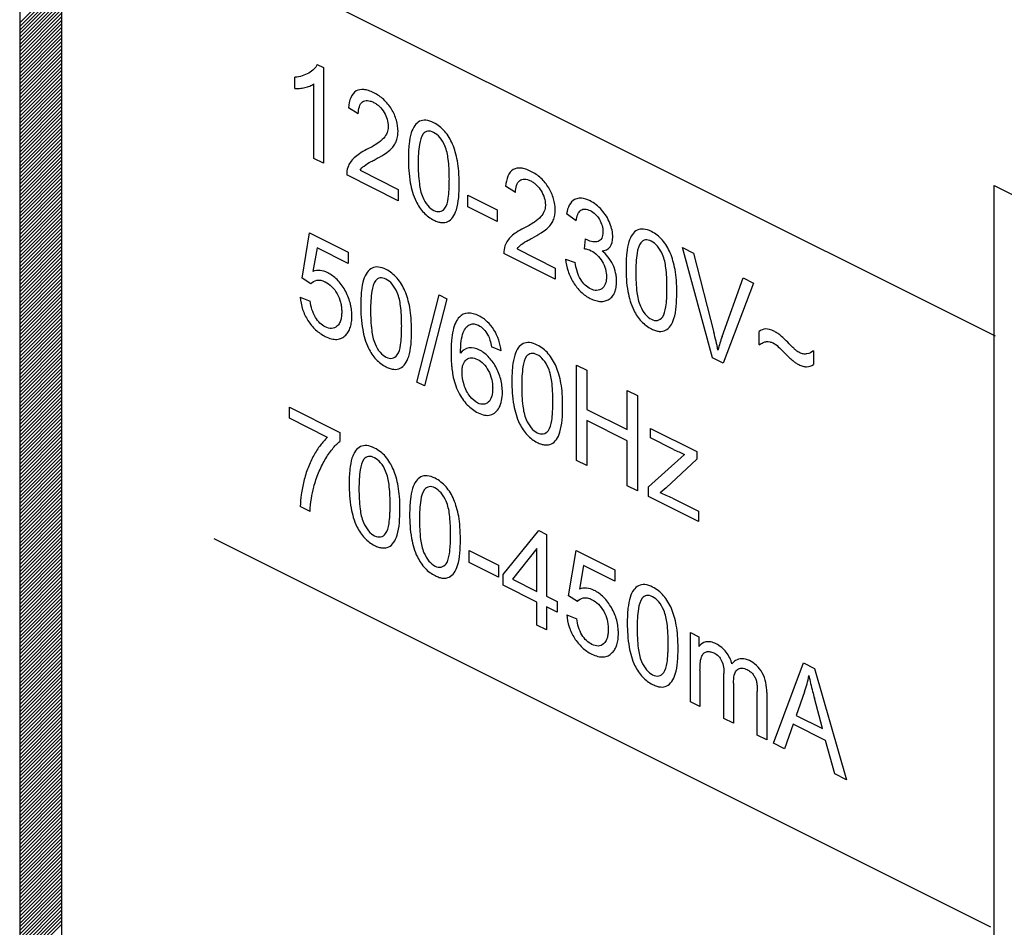
# Model space of a CAD drawing. Units: millimetres. Extents: x -64 to 79, y -64 to 75.
# Drawn here: x -50 to -38, y -2 to 8 of the extents above; entities that cross this region are included whole.
import ezdxf

# ---------------------------------------------------------------- set-up
doc = ezdxf.new("R2010")
doc.units = ezdxf.units.MM
doc.header["$LTSCALE"] = 16.335
doc.layers.add('CURVE', color=7, linetype='CONTINUOUS')

msp = doc.modelspace()

# ---------------------------------------------------------------- linework, layer by layer
at = {"layer": 'CURVE', "color": 250, "linetype": 'CONTINUOUS'}
for p, q in [((-49.664, 21.176), (-49.664, -8.742)), ((-49.169, -8.989), (-49.169, 20.928)), ((-47.339, 9.161), (-38.245, 4.613)), ((-46.18, 7.791), (-46.108, 7.755)), ((-46.108, 7.755), (-46.108, 6.635)), ((-46.444, 7.511), (-46.444, 7.643)), ((-46.22, 6.691), (-46.22, 7.564)), ((-45.7, 7.214), (-45.815, 7.286)), ((-46.108, 6.635), (-46.22, 6.691)), ((-45.233, 6.197), (-45.836, 6.499)), ((-45.68, 6.553), (-45.233, 6.329)), ((-43.86, 6.294), (-43.975, 6.366)), ((-38.258, -4.085), (-38.258, 6.376)), ((-38.258, 6.376), (-29.72, 2.107)), ((-45.233, 6.329), (-45.233, 6.197)), ((-44.418, 6.125), (-44.418, 6.263)), ((-44.418, 6.263), (-44.074, 6.091)), ((-44.074, 5.953), (-44.418, 6.125)), ((-44.074, 6.091), (-44.074, 5.953)), ((-43.15, 5.963), (-43.262, 6.043)), ((-46.359, 5.291), (-46.271, 5.82)), ((-46.271, 5.82), (-45.818, 5.593)), ((-43.053, 5.635), (-43.04, 5.749)), ((-41.552, 4.357), (-41.905, 5.649)), ((-41.905, 5.649), (-41.775, 5.584)), ((-46.182, 5.644), (-46.231, 5.369)), ((-45.818, 5.462), (-46.182, 5.644)), ((-45.818, 5.593), (-45.818, 5.462)), ((-43.394, 5.278), (-43.996, 5.579)), ((-43.841, 5.633), (-43.394, 5.409)), ((-41.775, 5.584), (-41.538, 4.655)), ((-43.273, 5.512), (-43.161, 5.474)), ((-43.394, 5.409), (-43.394, 5.278)), ((-46.254, 5.222), (-46.359, 5.291)), ((-41.441, 4.606), (-41.195, 5.294)), ((-41.072, 5.233), (-41.429, 4.295)), ((-41.195, 5.294), (-41.072, 5.233)), ((-45.016, 4.073), (-44.752, 5.095)), ((-44.752, 5.095), (-44.663, 5.05)), ((-46.379, 5.066), (-46.262, 5.019)), ((-44.663, 5.05), (-44.926, 4.028)), ((-41.008, 4.509), (-41.008, 4.665)), ((-44.029, 4.441), (-44.141, 4.486)), ((-40.372, 4.44), (-40.372, 4.279)), ((-43.145, 3.156), (-43.145, 4.272)), ((-43.145, 4.272), (-43.024, 4.212)), ((-41.429, 4.295), (-41.552, 4.357)), ((-43.024, 4.212), (-43.024, 3.754)), ((-44.926, 4.028), (-45.016, 4.073)), ((-42.551, 3.517), (-42.551, 3.975)), ((-42.551, 3.975), (-42.43, 3.915)), ((-42.43, 3.915), (-42.43, 2.799)), ((-46.507, 3.649), (-46.507, 3.78)), ((-46.507, 3.78), (-45.917, 3.485)), ((-43.024, 3.754), (-42.551, 3.517)), ((-46.061, 3.426), (-46.507, 3.649)), ((-43.024, 3.622), (-43.024, 3.096)), ((-42.551, 3.385), (-43.024, 3.622)), ((-45.917, 3.485), (-45.917, 3.379)), ((-42.278, 3.42), (-42.278, 3.531)), ((-42.278, 3.531), (-41.738, 3.261)), ((-42.551, 2.859), (-42.551, 3.385)), ((-42.009, 3.285), (-42.278, 3.42)), ((-41.738, 3.261), (-41.738, 3.171)), ((-43.024, 3.096), (-43.145, 3.156)), ((-42.303, 2.846), (-41.882, 3.227)), ((-41.738, 3.171), (-42.096, 2.836)), ((-42.43, 2.799), (-42.551, 2.859)), ((-42.303, 2.735), (-42.303, 2.846)), ((-42.096, 2.836), (-42.165, 2.777)), ((-41.718, 2.443), (-42.303, 2.735)), ((-42.023, 2.713), (-41.718, 2.561)), ((-46.265, 2.558), (-46.38, 2.615)), ((-41.718, 2.561), (-41.718, 2.443)), ((-44.004, 1.82), (-43.588, 2.335)), ((-43.588, 2.335), (-43.497, 2.29)), ((-47.393, 2.242), (-38.299, -2.305)), ((-43.497, 2.29), (-43.497, 1.566)), ((-44.403, 1.962), (-44.403, 2.1)), ((-44.403, 2.1), (-44.06, 1.928)), ((-43.609, 2.125), (-43.894, 1.765)), ((-43.609, 1.622), (-43.609, 2.125)), ((-43.239, 1.572), (-43.151, 2.101)), ((-43.151, 2.101), (-42.698, 1.875)), ((-44.06, 1.79), (-44.403, 1.962)), ((-44.06, 1.928), (-44.06, 1.79)), ((-43.062, 1.926), (-43.111, 1.65)), ((-42.698, 1.744), (-43.062, 1.926)), ((-42.698, 1.875), (-42.698, 1.744)), ((-44.004, 1.694), (-44.004, 1.82)), ((-43.894, 1.765), (-43.609, 1.622)), ((-43.609, 1.497), (-44.004, 1.694)), ((-43.497, 1.566), (-43.373, 1.505)), ((-43.373, 1.505), (-43.373, 1.379)), ((-43.134, 1.503), (-43.239, 1.572)), ((-43.609, 1.229), (-43.609, 1.497)), ((-43.497, 1.441), (-43.497, 1.174)), ((-43.373, 1.379), (-43.497, 1.441)), ((-43.259, 1.347), (-43.142, 1.301)), ((-43.497, 1.174), (-43.609, 1.229)), ((-41.812, 0.331), (-41.812, 1.14)), ((-41.812, 1.14), (-41.712, 1.09)), ((-41.712, 1.09), (-41.712, 0.976)), ((-41.7, 0.695), (-41.7, 0.275)), ((-40.838, -0.156), (-40.488, 0.785)), ((-40.488, 0.785), (-40.358, 0.72)), ((-40.358, 0.72), (-39.985, -0.582)), ((-41.42, 0.135), (-41.42, 0.661)), ((-41.308, 0.549), (-41.308, 0.079)), ((-41.029, -0.06), (-41.029, 0.449)), ((-40.918, 0.439), (-40.918, -0.116)), ((-40.475, 0.448), (-40.575, 0.171)), ((-40.266, 0.016), (-40.361, 0.373)), ((-41.7, 0.275), (-41.812, 0.331)), ((-41.308, 0.079), (-41.42, 0.135)), ((-40.575, 0.171), (-40.266, 0.016)), ((-40.61, 0.068), (-40.71, -0.22)), ((-40.229, -0.123), (-40.61, 0.068)), ((-40.918, -0.116), (-41.029, -0.06)), ((-40.71, -0.22), (-40.838, -0.156)), ((-40.122, -0.514), (-40.229, -0.123)), ((-39.985, -0.582), (-40.122, -0.514))]:
    msp.add_line(p, q, dxfattribs=at)
at = {"layer": 'CURVE', "color": 7, "linetype": 'CONTINUOUS'}
for p, q in [((-49.664, 8.279), (-49.169, 8.774)), ((-49.664, 8.237), (-49.169, 8.732)), ((-49.664, 8.195), (-49.169, 8.69)), ((-49.664, 8.153), (-49.169, 8.648)), ((-49.664, 8.111), (-49.169, 8.606)), ((-49.664, 8.069), (-49.169, 8.564)), ((-49.664, 8.027), (-49.169, 8.522)), ((-49.664, 7.985), (-49.169, 8.48)), ((-49.664, 7.943), (-49.169, 8.438)), ((-49.664, 7.901), (-49.169, 8.396)), ((-49.664, 7.859), (-49.169, 8.354)), ((-49.664, 7.817), (-49.169, 8.312)), ((-49.664, 7.775), (-49.169, 8.27)), ((-49.664, 7.733), (-49.169, 8.228)), ((-49.664, 7.691), (-49.169, 8.186)), ((-49.664, 7.649), (-49.169, 8.144)), ((-49.664, 7.607), (-49.169, 8.102)), ((-49.664, 7.565), (-49.169, 8.06)), ((-49.664, 7.523), (-49.169, 8.018)), ((-49.664, 7.481), (-49.169, 7.976)), ((-49.664, 7.439), (-49.169, 7.934)), ((-49.664, 7.397), (-49.169, 7.892)), ((-49.664, 7.355), (-49.169, 7.85)), ((-49.664, 7.313), (-49.169, 7.808)), ((-49.664, 7.271), (-49.169, 7.766)), ((-49.664, 7.229), (-49.169, 7.724)), ((-49.664, 7.187), (-49.169, 7.682)), ((-49.664, 7.145), (-49.169, 7.64)), ((-49.664, 7.103), (-49.169, 7.598)), ((-49.664, 7.061), (-49.169, 7.556)), ((-49.664, 7.019), (-49.169, 7.514)), ((-49.664, 6.977), (-49.169, 7.472)), ((-49.664, 6.935), (-49.169, 7.43)), ((-49.664, 6.893), (-49.169, 7.388)), ((-49.664, 6.851), (-49.169, 7.346)), ((-49.664, 6.809), (-49.169, 7.304)), ((-49.664, 6.767), (-49.169, 7.262)), ((-49.664, 6.725), (-49.169, 7.22)), ((-49.664, 6.683), (-49.169, 7.178)), ((-49.664, 6.641), (-49.169, 7.136)), ((-49.664, 6.599), (-49.169, 7.094)), ((-49.664, 6.557), (-49.169, 7.052)), ((-49.664, 6.515), (-49.169, 7.01)), ((-49.664, 6.473), (-49.169, 6.968)), ((-49.664, 6.431), (-49.169, 6.926)), ((-49.664, 6.389), (-49.169, 6.884)), ((-49.664, 6.347), (-49.169, 6.842)), ((-49.664, 6.305), (-49.169, 6.8)), ((-49.664, 6.263), (-49.169, 6.758)), ((-49.664, 6.221), (-49.169, 6.716)), ((-49.664, 6.179), (-49.169, 6.674)), ((-49.664, 6.137), (-49.169, 6.632)), ((-49.664, 6.095), (-49.169, 6.59)), ((-49.664, 6.053), (-49.169, 6.548)), ((-49.664, 6.011), (-49.169, 6.506)), ((-49.664, 5.969), (-49.169, 6.464)), ((-49.664, 5.927), (-49.169, 6.422)), ((-49.664, 5.885), (-49.169, 6.38)), ((-49.664, 5.843), (-49.169, 6.338)), ((-49.664, 5.801), (-49.169, 6.296)), ((-49.664, 5.759), (-49.169, 6.254)), ((-49.664, 5.717), (-49.169, 6.212)), ((-49.664, 5.675), (-49.169, 6.17)), ((-49.664, 5.633), (-49.169, 6.128)), ((-49.664, 5.591), (-49.169, 6.086)), ((-49.664, 5.549), (-49.169, 6.044)), ((-49.664, 5.507), (-49.169, 6.002)), ((-49.664, 5.465), (-49.169, 5.96)), ((-49.664, 5.423), (-49.169, 5.918)), ((-49.664, 5.381), (-49.169, 5.876)), ((-49.664, 5.339), (-49.169, 5.834)), ((-49.664, 5.297), (-49.169, 5.792)), ((-49.664, 5.255), (-49.169, 5.75)), ((-49.664, 5.213), (-49.169, 5.708)), ((-49.664, 5.171), (-49.169, 5.666)), ((-49.664, 5.129), (-49.169, 5.624)), ((-49.664, 5.087), (-49.169, 5.582)), ((-49.664, 5.045), (-49.169, 5.54)), ((-49.664, 5.003), (-49.169, 5.498)), ((-49.664, 4.961), (-49.169, 5.456)), ((-49.664, 4.919), (-49.169, 5.414)), ((-49.664, 4.877), (-49.169, 5.372)), ((-49.664, 4.835), (-49.169, 5.33)), ((-49.664, 4.793), (-49.169, 5.288)), ((-49.664, 4.751), (-49.169, 5.246)), ((-49.664, 4.709), (-49.169, 5.204)), ((-49.664, 4.667), (-49.169, 5.162)), ((-49.664, 4.625), (-49.169, 5.12)), ((-49.664, 4.583), (-49.169, 5.078)), ((-49.664, 4.541), (-49.169, 5.036)), ((-49.664, 4.499), (-49.169, 4.994)), ((-49.664, 4.457), (-49.169, 4.952)), ((-49.664, 4.415), (-49.169, 4.91)), ((-49.664, 4.373), (-49.169, 4.868)), ((-49.664, 4.331), (-49.169, 4.826)), ((-49.664, 4.289), (-49.169, 4.784)), ((-49.664, 4.247), (-49.169, 4.742)), ((-49.664, 4.205), (-49.169, 4.7)), ((-49.664, 4.163), (-49.169, 4.658)), ((-49.664, 4.121), (-49.169, 4.616)), ((-49.664, 4.079), (-49.169, 4.574)), ((-49.664, 4.037), (-49.169, 4.532)), ((-49.664, 3.995), (-49.169, 4.49)), ((-49.664, 3.953), (-49.169, 4.448)), ((-49.664, 3.911), (-49.169, 4.406)), ((-49.664, 3.869), (-49.169, 4.364)), ((-49.664, 3.827), (-49.169, 4.322)), ((-49.664, 3.785), (-49.169, 4.28)), ((-49.664, 3.743), (-49.169, 4.238)), ((-49.664, 3.701), (-49.169, 4.196)), ((-49.664, 3.659), (-49.169, 4.154)), ((-49.664, 3.617), (-49.169, 4.112)), ((-49.664, 3.575), (-49.169, 4.07)), ((-49.664, 3.533), (-49.169, 4.028)), ((-49.664, 3.491), (-49.169, 3.986)), ((-49.664, 3.449), (-49.169, 3.944)), ((-49.664, 3.407), (-49.169, 3.902)), ((-49.664, 3.365), (-49.169, 3.86)), ((-49.664, 3.323), (-49.169, 3.818)), ((-49.664, 3.281), (-49.169, 3.776)), ((-49.664, 3.239), (-49.169, 3.734)), ((-49.664, 3.197), (-49.169, 3.692)), ((-49.664, 3.155), (-49.169, 3.65)), ((-49.664, 3.113), (-49.169, 3.608)), ((-49.664, 3.071), (-49.169, 3.566)), ((-49.664, 3.029), (-49.169, 3.524)), ((-49.664, 2.987), (-49.169, 3.482)), ((-49.664, 2.945), (-49.169, 3.44)), ((-49.664, 2.903), (-49.169, 3.398)), ((-49.664, 2.861), (-49.169, 3.356)), ((-49.664, 2.819), (-49.169, 3.314)), ((-49.664, 2.777), (-49.169, 3.272)), ((-49.664, 2.735), (-49.169, 3.23)), ((-49.664, 2.693), (-49.169, 3.188)), ((-49.664, 2.651), (-49.169, 3.146)), ((-49.664, 2.609), (-49.169, 3.104)), ((-49.664, 2.567), (-49.169, 3.062)), ((-49.664, 2.525), (-49.169, 3.02)), ((-49.664, 2.483), (-49.169, 2.978)), ((-49.664, 2.441), (-49.169, 2.936)), ((-49.664, 2.399), (-49.169, 2.894)), ((-49.664, 2.357), (-49.169, 2.852)), ((-49.664, 2.315), (-49.169, 2.81)), ((-49.664, 2.273), (-49.169, 2.768)), ((-49.664, 2.231), (-49.169, 2.726)), ((-49.664, 2.189), (-49.169, 2.684)), ((-49.664, 2.147), (-49.169, 2.642)), ((-49.664, 2.105), (-49.169, 2.6)), ((-49.664, 2.063), (-49.169, 2.558)), ((-49.664, 2.021), (-49.169, 2.516)), ((-49.664, 1.979), (-49.169, 2.474)), ((-49.664, 1.937), (-49.169, 2.431)), ((-49.664, 1.895), (-49.169, 2.389)), ((-49.664, 1.853), (-49.169, 2.347)), ((-49.664, 1.811), (-49.169, 2.305)), ((-49.664, 1.769), (-49.169, 2.263)), ((-49.664, 1.727), (-49.169, 2.221)), ((-49.664, 1.685), (-49.169, 2.179)), ((-49.664, 1.643), (-49.169, 2.137)), ((-49.664, 1.6), (-49.169, 2.095)), ((-49.664, 1.558), (-49.169, 2.053)), ((-49.664, 1.516), (-49.169, 2.011)), ((-49.664, 1.474), (-49.169, 1.969)), ((-49.664, 1.432), (-49.169, 1.927)), ((-49.664, 1.39), (-49.169, 1.885)), ((-49.664, 1.348), (-49.169, 1.843)), ((-49.664, 1.306), (-49.169, 1.801)), ((-49.664, 1.264), (-49.169, 1.759)), ((-49.664, 1.222), (-49.169, 1.717)), ((-49.664, 1.18), (-49.169, 1.675)), ((-49.664, 1.138), (-49.169, 1.633)), ((-49.664, 1.096), (-49.169, 1.591)), ((-49.664, 1.054), (-49.169, 1.549)), ((-49.664, 1.012), (-49.169, 1.507)), ((-49.664, 0.97), (-49.169, 1.465)), ((-49.664, 0.928), (-49.169, 1.423)), ((-49.664, 0.886), (-49.169, 1.381)), ((-49.664, 0.844), (-49.169, 1.339)), ((-49.664, 0.802), (-49.169, 1.297)), ((-49.664, 0.76), (-49.169, 1.255)), ((-49.664, 0.718), (-49.169, 1.213)), ((-49.664, 0.676), (-49.169, 1.171)), ((-49.664, 0.634), (-49.169, 1.129)), ((-49.664, 0.592), (-49.169, 1.087)), ((-49.664, 0.55), (-49.169, 1.045)), ((-49.664, 0.508), (-49.169, 1.003)), ((-49.664, 0.466), (-49.169, 0.961)), ((-49.664, 0.424), (-49.169, 0.919)), ((-49.664, 0.382), (-49.169, 0.877)), ((-49.664, 0.34), (-49.169, 0.835)), ((-49.664, 0.298), (-49.169, 0.793)), ((-49.664, 0.256), (-49.169, 0.751)), ((-49.664, 0.214), (-49.169, 0.709)), ((-49.664, 0.172), (-49.169, 0.667)), ((-49.664, 0.13), (-49.169, 0.625)), ((-49.664, 0.088), (-49.169, 0.583)), ((-49.664, 0.046), (-49.169, 0.541)), ((-49.664, 0.004), (-49.169, 0.499)), ((-49.664, -0.038), (-49.169, 0.457)), ((-49.664, -0.08), (-49.169, 0.415)), ((-49.664, -0.122), (-49.169, 0.373)), ((-49.664, -0.164), (-49.169, 0.331)), ((-49.664, -0.206), (-49.169, 0.289)), ((-49.664, -0.248), (-49.169, 0.247)), ((-49.664, -0.29), (-49.169, 0.205)), ((-49.664, -0.332), (-49.169, 0.163)), ((-49.664, -0.374), (-49.169, 0.121)), ((-49.664, -0.416), (-49.169, 0.079)), ((-49.664, -0.458), (-49.169, 0.037)), ((-49.664, -0.5), (-49.169, -0.005)), ((-49.664, -0.542), (-49.169, -0.047)), ((-49.664, -0.584), (-49.169, -0.089)), ((-49.664, -0.626), (-49.169, -0.131)), ((-49.664, -0.668), (-49.169, -0.173)), ((-49.664, -0.71), (-49.169, -0.215)), ((-49.664, -0.752), (-49.169, -0.257)), ((-49.664, -0.794), (-49.169, -0.299)), ((-49.664, -0.836), (-49.169, -0.341)), ((-49.664, -0.878), (-49.169, -0.383)), ((-49.664, -0.92), (-49.169, -0.425)), ((-49.664, -0.962), (-49.169, -0.467)), ((-49.664, -1.004), (-49.169, -0.509)), ((-49.664, -1.046), (-49.169, -0.551)), ((-49.664, -1.088), (-49.169, -0.593)), ((-49.664, -1.13), (-49.169, -0.635)), ((-49.664, -1.172), (-49.169, -0.677)), ((-49.664, -1.214), (-49.169, -0.719)), ((-49.664, -1.256), (-49.169, -0.761)), ((-49.664, -1.298), (-49.169, -0.803)), ((-49.664, -1.34), (-49.169, -0.845)), ((-49.664, -1.382), (-49.169, -0.887)), ((-49.664, -1.424), (-49.169, -0.929)), ((-49.664, -1.466), (-49.169, -0.971)), ((-49.664, -1.508), (-49.169, -1.013)), ((-49.664, -1.55), (-49.169, -1.055)), ((-49.664, -1.592), (-49.169, -1.097)), ((-49.664, -1.634), (-49.169, -1.139)), ((-49.664, -1.676), (-49.169, -1.181)), ((-49.664, -1.718), (-49.169, -1.223)), ((-49.664, -1.76), (-49.169, -1.265)), ((-49.664, -1.802), (-49.169, -1.307)), ((-49.664, -1.844), (-49.169, -1.349)), ((-49.664, -1.886), (-49.169, -1.391)), ((-49.664, -1.928), (-49.169, -1.433)), ((-49.664, -1.97), (-49.169, -1.475)), ((-49.664, -2.012), (-49.169, -1.517)), ((-49.664, -2.054), (-49.169, -1.559)), ((-49.664, -2.096), (-49.169, -1.601)), ((-49.664, -2.138), (-49.169, -1.643)), ((-49.664, -2.18), (-49.169, -1.685)), ((-49.664, -2.222), (-49.169, -1.727)), ((-49.664, -2.264), (-49.169, -1.769)), ((-49.664, -2.306), (-49.169, -1.811)), ((-49.664, -2.348), (-49.169, -1.853)), ((-49.664, -2.39), (-49.169, -1.895)), ((-49.664, -2.432), (-49.169, -1.937)), ((-49.664, -2.474), (-49.169, -1.979)), ((-49.664, -2.516), (-49.169, -2.021)), ((-49.664, -2.558), (-49.169, -2.063)), ((-49.664, -2.6), (-49.169, -2.105)), ((-49.664, -2.642), (-49.169, -2.147)), ((-49.664, -2.684), (-49.169, -2.189)), ((-49.664, -2.726), (-49.169, -2.231)), ((-49.664, -2.768), (-49.169, -2.273))]:
    msp.add_line(p, q, dxfattribs=at)
at = {"layer": 'CURVE', "color": 250, "linetype": 'CONTINUOUS'}
for points, knots in [([(-46.18, 7.791), (-46.191, 7.77), (-46.221, 7.732), (-46.28, 7.688), (-46.356, 7.655), (-46.413, 7.645), (-46.444, 7.643)], [0, 0, 0, 0, 0.20276, 0.445823, 0.71627, 1, 1, 1, 1]), ([(-46.444, 7.511), (-46.425, 7.51), (-46.385, 7.511), (-46.326, 7.521), (-46.269, 7.537), (-46.234, 7.554), (-46.22, 7.564)], [0, 0, 0, 0, 0.230406, 0.499496, 0.769139, 1, 1, 1, 1]), ([(-45.504, 6.679), (-45.469, 6.698), (-45.41, 6.731), (-45.336, 6.782), (-45.287, 6.832), (-45.256, 6.884), (-45.239, 6.943), (-45.232, 7.026), (-45.247, 7.139), (-45.297, 7.251), (-45.352, 7.33), (-45.402, 7.383), (-45.458, 7.427), (-45.519, 7.462), (-45.579, 7.488), (-45.651, 7.504), (-45.7, 7.497), (-45.726, 7.482)], [0, 0, 0, 0, 0.122218, 0.208953, 0.273127, 0.328044, 0.377552, 0.425944, 0.5152, 0.603492, 0.650051, 0.697585, 0.748139, 0.803429, 0.85817, 0.908225, 1, 1, 1, 1]), ([(-45.7, 7.214), (-45.699, 7.272), (-45.677, 7.355), (-45.605, 7.374), (-45.559, 7.365), (-45.522, 7.35), (-45.486, 7.329), (-45.442, 7.293), (-45.377, 7.213), (-45.349, 7.116), (-45.35, 7.063), (-45.35, 7.06)], [0, 0, 0, 0, 0.260715, 0.383158, 0.447898, 0.518078, 0.584663, 0.64651, 0.764337, 0.986502, 1, 1, 1, 1]), ([(-45.35, 7.06), (-45.351, 7.036), (-45.362, 6.986), (-45.406, 6.919), (-45.49, 6.855), (-45.56, 6.816), (-45.603, 6.795)], [0, 0, 0, 0, 0.141789, 0.332278, 0.603527, 1, 1, 1, 1]), ([(-44.519, 6.391), (-44.519, 6.44), (-44.522, 6.53), (-44.536, 6.657), (-44.562, 6.764), (-44.602, 6.884), (-44.667, 6.993), (-44.749, 7.071), (-44.824, 7.117), (-44.907, 7.146), (-44.986, 7.133), (-45.044, 7.078), (-45.087, 6.987), (-45.11, 6.853), (-45.114, 6.747), (-45.114, 6.688)], [0, 0, 0, 0, 0.097814, 0.174228, 0.23669, 0.292538, 0.392882, 0.444257, 0.499947, 0.573751, 0.641412, 0.711002, 0.788602, 0.882584, 1, 1, 1, 1]), ([(-44.687, 6.841), (-44.703, 6.876), (-44.74, 6.942), (-44.817, 7.003), (-44.891, 7.02), (-44.958, 6.974), (-44.994, 6.834), (-44.999, 6.708), (-44.999, 6.63)], [0, 0, 0, 0, 0.131482, 0.252332, 0.368057, 0.48632, 0.691455, 1, 1, 1, 1]), ([(-44.687, 6.109), (-44.664, 6.137), (-44.647, 6.213), (-44.638, 6.31), (-44.635, 6.385), (-44.634, 6.448), (-44.635, 6.513), (-44.638, 6.591), (-44.647, 6.697), (-44.664, 6.79), (-44.687, 6.841)], [0, 0, 0, 0, 0.193802, 0.331813, 0.411853, 0.499399, 0.587477, 0.667926, 0.806409, 1, 1, 1, 1]), ([(-45.603, 6.795), (-45.632, 6.78), (-45.682, 6.752), (-45.747, 6.704), (-45.793, 6.651), (-45.827, 6.587), (-45.837, 6.531), (-45.836, 6.499)], [0, 0, 0, 0, 0.265207, 0.476633, 0.65262, 0.813459, 1, 1, 1, 1]), ([(-45.114, 6.688), (-45.114, 6.597), (-45.105, 6.435), (-45.044, 6.207), (-44.953, 6.071), (-44.878, 6.005), (-44.821, 5.971), (-44.77, 5.949), (-44.712, 5.936), (-44.647, 5.947), (-44.588, 6.002), (-44.526, 6.138), (-44.519, 6.284), (-44.519, 6.391)], [0, 0, 0, 0, 0.178781, 0.310872, 0.402685, 0.44938, 0.499727, 0.538395, 0.574424, 0.642385, 0.712243, 0.789942, 1, 1, 1, 1]), ([(-45.633, 6.603), (-45.607, 6.624), (-45.563, 6.647), (-45.519, 6.671), (-45.504, 6.679)], [0, 0, 0, 0, 0.652087, 1, 1, 1, 1]), ([(-44.999, 6.63), (-44.999, 6.554), (-44.994, 6.428), (-44.969, 6.289), (-44.946, 6.238)], [0, 0, 0, 0, 0.612304, 1, 1, 1, 1]), ([(-43.664, 5.759), (-43.629, 5.778), (-43.57, 5.812), (-43.496, 5.862), (-43.448, 5.912), (-43.416, 5.965), (-43.399, 6.024), (-43.392, 6.106), (-43.407, 6.219), (-43.458, 6.331), (-43.512, 6.41), (-43.562, 6.463), (-43.619, 6.507), (-43.679, 6.542), (-43.739, 6.568), (-43.812, 6.584), (-43.86, 6.577), (-43.886, 6.562)], [0, 0, 0, 0, 0.122218, 0.208953, 0.273127, 0.328044, 0.377552, 0.425944, 0.5152, 0.603492, 0.650051, 0.697585, 0.748139, 0.803429, 0.85817, 0.908225, 1, 1, 1, 1]), ([(-43.86, 6.294), (-43.86, 6.352), (-43.837, 6.435), (-43.765, 6.454), (-43.719, 6.445), (-43.682, 6.43), (-43.646, 6.409), (-43.602, 6.373), (-43.538, 6.293), (-43.509, 6.196), (-43.51, 6.143), (-43.51, 6.141)], [0, 0, 0, 0, 0.260715, 0.383158, 0.447898, 0.518078, 0.584663, 0.64651, 0.764337, 0.986502, 1, 1, 1, 1]), ([(-44.946, 6.238), (-44.93, 6.204), (-44.893, 6.138), (-44.816, 6.075), (-44.74, 6.061), (-44.702, 6.09), (-44.687, 6.109)], [0, 0, 0, 0, 0.261942, 0.499286, 0.737374, 1, 1, 1, 1]), ([(-43.116, 6.226), (-43.135, 6.224), (-43.209, 6.202), (-43.25, 6.117), (-43.262, 6.043)], [0, 0, 0, 0, 0.240375, 1, 1, 1, 1]), ([(-42.847, 5.609), (-42.81, 5.611), (-42.744, 5.639), (-42.71, 5.771), (-42.745, 5.939), (-42.83, 6.072), (-42.916, 6.153), (-42.997, 6.204), (-43.066, 6.227), (-43.107, 6.227), (-43.116, 6.226)], [0, 0, 0, 0, 0.159922, 0.307447, 0.468302, 0.639465, 0.731429, 0.826317, 0.958776, 1, 1, 1, 1]), ([(-43.51, 6.141), (-43.511, 6.117), (-43.522, 6.066), (-43.566, 5.999), (-43.65, 5.935), (-43.72, 5.896), (-43.763, 5.875)], [0, 0, 0, 0, 0.141789, 0.332278, 0.603527, 1, 1, 1, 1]), ([(-43.15, 5.963), (-43.143, 6.014), (-43.12, 6.085), (-43.046, 6.104), (-42.985, 6.085), (-42.926, 6.044), (-42.859, 5.961), (-42.836, 5.877), (-42.836, 5.833)], [0, 0, 0, 0, 0.28108, 0.401235, 0.527636, 0.653604, 0.77102, 1, 1, 1, 1]), ([(-43.763, 5.875), (-43.792, 5.86), (-43.843, 5.832), (-43.908, 5.784), (-43.954, 5.731), (-43.987, 5.667), (-43.997, 5.611), (-43.996, 5.579)], [0, 0, 0, 0, 0.265207, 0.476633, 0.65262, 0.813459, 1, 1, 1, 1]), ([(-42.836, 5.833), (-42.836, 5.804), (-42.844, 5.751), (-42.892, 5.714), (-42.954, 5.712), (-42.999, 5.728), (-43.022, 5.739)], [0, 0, 0, 0, 0.257485, 0.495661, 0.744454, 1, 1, 1, 1]), ([(-41.972, 5.117), (-41.972, 5.167), (-41.974, 5.256), (-41.988, 5.383), (-42.014, 5.49), (-42.054, 5.61), (-42.119, 5.72), (-42.201, 5.797), (-42.276, 5.843), (-42.359, 5.872), (-42.438, 5.859), (-42.497, 5.804), (-42.539, 5.713), (-42.562, 5.579), (-42.566, 5.474), (-42.566, 5.414)], [0, 0, 0, 0, 0.097814, 0.174228, 0.23669, 0.292538, 0.392882, 0.444257, 0.499947, 0.573751, 0.641412, 0.711002, 0.788602, 0.882584, 1, 1, 1, 1]), ([(-43.793, 5.683), (-43.768, 5.704), (-43.723, 5.727), (-43.679, 5.751), (-43.664, 5.759)], [0, 0, 0, 0, 0.652087, 1, 1, 1, 1]), ([(-42.139, 5.567), (-42.155, 5.602), (-42.193, 5.668), (-42.269, 5.729), (-42.343, 5.747), (-42.411, 5.7), (-42.446, 5.56), (-42.451, 5.434), (-42.451, 5.357)], [0, 0, 0, 0, 0.131482, 0.252332, 0.368057, 0.48632, 0.691455, 1, 1, 1, 1]), ([(-42.974, 5.611), (-42.95, 5.599), (-42.902, 5.566), (-42.842, 5.488), (-42.802, 5.396), (-42.793, 5.317), (-42.797, 5.259), (-42.811, 5.207), (-42.846, 5.161), (-42.908, 5.139), (-42.958, 5.153), (-42.983, 5.166)], [0, 0, 0, 0, 0.124864, 0.243521, 0.361867, 0.485771, 0.553226, 0.617292, 0.7449, 0.87167, 1, 1, 1, 1]), ([(-42.678, 5.288), (-42.678, 5.293), (-42.68, 5.314), (-42.689, 5.368), (-42.728, 5.486), (-42.799, 5.571), (-42.847, 5.609)], [0, 0, 0, 0, 0.038991, 0.184311, 0.457192, 1, 1, 1, 1]), ([(-42.139, 4.835), (-42.117, 4.864), (-42.1, 4.939), (-42.09, 5.036), (-42.087, 5.111), (-42.087, 5.174), (-42.087, 5.239), (-42.09, 5.317), (-42.099, 5.423), (-42.116, 5.516), (-42.139, 5.567)], [0, 0, 0, 0, 0.193802, 0.331813, 0.411853, 0.499399, 0.587477, 0.667926, 0.806409, 1, 1, 1, 1]), ([(-45.077, 4.673), (-45.077, 4.722), (-45.079, 4.812), (-45.094, 4.939), (-45.119, 5.046), (-45.16, 5.166), (-45.225, 5.275), (-45.307, 5.352), (-45.382, 5.399), (-45.464, 5.427), (-45.543, 5.415), (-45.602, 5.36), (-45.644, 5.268), (-45.668, 5.135), (-45.671, 5.029), (-45.671, 4.97)], [0, 0, 0, 0, 0.097814, 0.174228, 0.23669, 0.292538, 0.392882, 0.444257, 0.499947, 0.573751, 0.641412, 0.711002, 0.788602, 0.882584, 1, 1, 1, 1]), ([(-43.273, 5.512), (-43.27, 5.467), (-43.252, 5.373), (-43.187, 5.236), (-43.11, 5.141), (-43.04, 5.084), (-42.982, 5.05), (-42.921, 5.025), (-42.862, 5.015), (-42.809, 5.021), (-42.763, 5.042), (-42.724, 5.076), (-42.696, 5.123), (-42.68, 5.181), (-42.676, 5.238), (-42.677, 5.275), (-42.678, 5.288)], [0, 0, 0, 0, 0.115713, 0.227068, 0.339728, 0.398074, 0.460283, 0.529296, 0.594107, 0.657116, 0.720928, 0.783596, 0.843491, 0.90328, 0.965652, 1, 1, 1, 1]), ([(-42.983, 5.166), (-43.004, 5.176), (-43.045, 5.205), (-43.126, 5.305), (-43.151, 5.408), (-43.161, 5.474)], [0, 0, 0, 0, 0.227021, 0.446517, 1, 1, 1, 1]), ([(-45.777, 4.896), (-45.778, 4.907), (-45.781, 4.942), (-45.794, 5.003), (-45.82, 5.079), (-45.867, 5.174), (-45.946, 5.281), (-46.051, 5.356), (-46.15, 5.386), (-46.205, 5.378), (-46.231, 5.369)], [0, 0, 0, 0, 0.041315, 0.137886, 0.231455, 0.326119, 0.509412, 0.695456, 0.843465, 1, 1, 1, 1]), ([(-42.566, 5.414), (-42.566, 5.323), (-42.558, 5.161), (-42.496, 4.933), (-42.405, 4.797), (-42.33, 4.731), (-42.274, 4.697), (-42.222, 4.675), (-42.164, 4.662), (-42.099, 4.673), (-42.04, 4.728), (-41.979, 4.864), (-41.972, 5.01), (-41.972, 5.117)], [0, 0, 0, 0, 0.178781, 0.310872, 0.402685, 0.44938, 0.499727, 0.538395, 0.574424, 0.642385, 0.712243, 0.789942, 1, 1, 1, 1]), ([(-42.451, 5.357), (-42.451, 5.28), (-42.447, 5.154), (-42.421, 5.015), (-42.398, 4.964)], [0, 0, 0, 0, 0.612304, 1, 1, 1, 1]), ([(-46.254, 5.222), (-46.238, 5.245), (-46.201, 5.268), (-46.14, 5.268), (-46.079, 5.245), (-46.009, 5.198), (-45.943, 5.11), (-45.909, 5.024), (-45.896, 4.952), (-45.893, 4.895), (-45.896, 4.84), (-45.907, 4.787), (-45.922, 4.758), (-45.933, 4.745)], [0, 0, 0, 0, 0.141311, 0.216636, 0.295151, 0.416165, 0.529192, 0.645631, 0.708515, 0.77727, 0.850014, 0.916899, 1, 1, 1, 1]), ([(-45.245, 5.123), (-45.26, 5.157), (-45.298, 5.224), (-45.375, 5.285), (-45.449, 5.302), (-45.516, 5.256), (-45.551, 5.115), (-45.556, 4.99), (-45.556, 4.912)], [0, 0, 0, 0, 0.131482, 0.252332, 0.368057, 0.48632, 0.691455, 1, 1, 1, 1]), ([(-45.245, 4.391), (-45.222, 4.419), (-45.205, 4.495), (-45.196, 4.592), (-45.193, 4.667), (-45.192, 4.73), (-45.193, 4.794), (-45.196, 4.873), (-45.205, 4.979), (-45.222, 5.072), (-45.245, 5.123)], [0, 0, 0, 0, 0.193802, 0.331813, 0.411853, 0.499399, 0.587477, 0.667926, 0.806409, 1, 1, 1, 1]), ([(-46.379, 5.066), (-46.376, 5.02), (-46.359, 4.926), (-46.304, 4.812), (-46.248, 4.735), (-46.199, 4.683), (-46.145, 4.64), (-46.082, 4.604), (-46.016, 4.577), (-45.95, 4.57), (-45.893, 4.585), (-45.848, 4.619), (-45.814, 4.664), (-45.791, 4.716), (-45.778, 4.779), (-45.774, 4.84), (-45.776, 4.88), (-45.777, 4.896)], [0, 0, 0, 0, 0.110872, 0.216094, 0.269757, 0.324008, 0.380948, 0.442418, 0.516888, 0.586139, 0.653914, 0.724185, 0.782719, 0.840599, 0.899615, 0.961465, 1, 1, 1, 1]), ([(-45.933, 4.745), (-45.938, 4.738), (-45.96, 4.715), (-46.009, 4.694), (-46.082, 4.713), (-46.15, 4.76), (-46.228, 4.858), (-46.255, 4.958), (-46.262, 5.019)], [0, 0, 0, 0, 0.061253, 0.233396, 0.403204, 0.544332, 0.681842, 1, 1, 1, 1]), ([(-45.671, 4.97), (-45.671, 4.879), (-45.663, 4.717), (-45.602, 4.489), (-45.511, 4.353), (-45.436, 4.287), (-45.379, 4.252), (-45.327, 4.231), (-45.27, 4.218), (-45.205, 4.229), (-45.146, 4.283), (-45.084, 4.42), (-45.077, 4.566), (-45.077, 4.673)], [0, 0, 0, 0, 0.178781, 0.310872, 0.402685, 0.44938, 0.499727, 0.538395, 0.574424, 0.642385, 0.712243, 0.789942, 1, 1, 1, 1]), ([(-42.398, 4.964), (-42.383, 4.93), (-42.346, 4.864), (-42.269, 4.801), (-42.192, 4.787), (-42.155, 4.816), (-42.139, 4.835)], [0, 0, 0, 0, 0.261942, 0.499286, 0.737374, 1, 1, 1, 1]), ([(-45.556, 4.912), (-45.556, 4.836), (-45.552, 4.71), (-45.527, 4.571), (-45.504, 4.52)], [0, 0, 0, 0, 0.612304, 1, 1, 1, 1]), ([(-44.029, 4.441), (-44.037, 4.52), (-44.079, 4.656), (-44.176, 4.771), (-44.237, 4.82), (-44.293, 4.853), (-44.355, 4.877), (-44.438, 4.887), (-44.512, 4.851), (-44.564, 4.771), (-44.594, 4.677), (-44.608, 4.58), (-44.614, 4.489), (-44.615, 4.416), (-44.614, 4.345), (-44.61, 4.283), (-44.606, 4.244), (-44.604, 4.228)], [0, 0, 0, 0, 0.156648, 0.232914, 0.273208, 0.316557, 0.374526, 0.428581, 0.535627, 0.603994, 0.681718, 0.771586, 0.821685, 0.875437, 0.923472, 0.968116, 1, 1, 1, 1]), ([(-44.504, 4.411), (-44.503, 4.46), (-44.499, 4.546), (-44.478, 4.651), (-44.44, 4.716), (-44.395, 4.751), (-44.345, 4.759), (-44.291, 4.74), (-44.232, 4.698), (-44.183, 4.633), (-44.155, 4.558), (-44.145, 4.512), (-44.141, 4.486)], [0, 0, 0, 0, 0.177156, 0.31237, 0.421077, 0.518631, 0.590334, 0.664272, 0.755505, 0.846248, 0.913009, 1, 1, 1, 1]), ([(-40.64, 4.506), (-40.662, 4.529), (-40.701, 4.567), (-40.753, 4.615), (-40.796, 4.648), (-40.855, 4.683), (-40.934, 4.706), (-40.987, 4.683), (-41.008, 4.665)], [0, 0, 0, 0, 0.182089, 0.313821, 0.417027, 0.513824, 0.761777, 1, 1, 1, 1]), ([(-45.504, 4.52), (-45.488, 4.485), (-45.451, 4.419), (-45.374, 4.357), (-45.297, 4.343), (-45.26, 4.372), (-45.245, 4.391)], [0, 0, 0, 0, 0.261942, 0.499286, 0.737374, 1, 1, 1, 1]), ([(-43.308, 3.788), (-43.308, 3.837), (-43.31, 3.927), (-43.324, 4.054), (-43.35, 4.161), (-43.39, 4.281), (-43.455, 4.39), (-43.537, 4.468), (-43.612, 4.514), (-43.695, 4.543), (-43.774, 4.53), (-43.833, 4.475), (-43.875, 4.384), (-43.898, 4.25), (-43.902, 4.144), (-43.902, 4.085)], [0, 0, 0, 0, 0.097814, 0.174228, 0.23669, 0.292538, 0.392882, 0.444257, 0.499947, 0.573751, 0.641412, 0.711002, 0.788602, 0.882584, 1, 1, 1, 1]), ([(-41.008, 4.509), (-40.993, 4.519), (-40.965, 4.536), (-40.924, 4.55), (-40.884, 4.547), (-40.816, 4.522), (-40.762, 4.47), (-40.723, 4.429)], [0, 0, 0, 0, 0.202274, 0.350848, 0.473373, 0.596638, 1, 1, 1, 1]), ([(-40.372, 4.44), (-40.394, 4.422), (-40.432, 4.403), (-40.489, 4.4), (-40.526, 4.412), (-40.554, 4.428), (-40.578, 4.446), (-40.606, 4.472), (-40.628, 4.493), (-40.64, 4.506)], [0, 0, 0, 0, 0.328692, 0.483832, 0.623039, 0.696134, 0.769238, 0.864065, 1, 1, 1, 1]), ([(-44.018, 4.031), (-44.021, 4.056), (-44.031, 4.106), (-44.056, 4.182), (-44.09, 4.253), (-44.131, 4.318), (-44.178, 4.373), (-44.229, 4.418), (-44.306, 4.465), (-44.413, 4.489), (-44.479, 4.444), (-44.504, 4.411)], [0, 0, 0, 0, 0.090243, 0.17702, 0.263949, 0.349267, 0.430486, 0.511221, 0.595153, 0.790961, 1, 1, 1, 1]), ([(-43.475, 4.238), (-43.491, 4.273), (-43.529, 4.339), (-43.605, 4.4), (-43.679, 4.417), (-43.747, 4.371), (-43.782, 4.231), (-43.787, 4.105), (-43.787, 4.027)], [0, 0, 0, 0, 0.131482, 0.252332, 0.368057, 0.48632, 0.691455, 1, 1, 1, 1]), ([(-40.723, 4.429), (-40.702, 4.407), (-40.666, 4.371), (-40.619, 4.326), (-40.58, 4.298), (-40.54, 4.275), (-40.497, 4.258), (-40.435, 4.248), (-40.396, 4.264), (-40.372, 4.279)], [0, 0, 0, 0, 0.182928, 0.305204, 0.398779, 0.495269, 0.624071, 0.743529, 1, 1, 1, 1]), ([(-44.486, 4.188), (-44.486, 4.205), (-44.484, 4.238), (-44.471, 4.293), (-44.437, 4.342), (-44.377, 4.364), (-44.305, 4.344), (-44.233, 4.293), (-44.173, 4.209), (-44.141, 4.126), (-44.129, 4.056), (-44.127, 4.016), (-44.127, 3.994), (-44.128, 3.99)], [0, 0, 0, 0, 0.069094, 0.133299, 0.255363, 0.372459, 0.489807, 0.606614, 0.721548, 0.844204, 0.911224, 0.984834, 1, 1, 1, 1]), ([(-44.604, 4.228), (-44.601, 4.203), (-44.588, 4.113), (-44.541, 3.96), (-44.447, 3.824), (-44.364, 3.751), (-44.295, 3.709), (-44.221, 3.682), (-44.126, 3.684), (-44.054, 3.749), (-44.019, 3.854), (-44.011, 3.943), (-44.015, 4.004), (-44.018, 4.031)], [0, 0, 0, 0, 0.056853, 0.208635, 0.336017, 0.399402, 0.466572, 0.545051, 0.620135, 0.772378, 0.854059, 0.937458, 1, 1, 1, 1]), ([(-44.128, 3.99), (-44.128, 3.975), (-44.13, 3.943), (-44.141, 3.886), (-44.182, 3.813), (-44.288, 3.802), (-44.383, 3.888), (-44.435, 3.969), (-44.474, 4.066), (-44.486, 4.142), (-44.486, 4.188)], [0, 0, 0, 0, 0.061478, 0.131277, 0.258497, 0.479399, 0.638417, 0.723395, 0.814048, 1, 1, 1, 1]), ([(-43.475, 3.506), (-43.452, 3.534), (-43.435, 3.61), (-43.426, 3.707), (-43.423, 3.782), (-43.422, 3.845), (-43.423, 3.91), (-43.426, 3.988), (-43.435, 4.094), (-43.452, 4.187), (-43.475, 4.238)], [0, 0, 0, 0, 0.193802, 0.331813, 0.411853, 0.499399, 0.587477, 0.667926, 0.806409, 1, 1, 1, 1]), ([(-43.902, 4.085), (-43.902, 3.994), (-43.894, 3.832), (-43.832, 3.604), (-43.741, 3.468), (-43.666, 3.402), (-43.61, 3.368), (-43.558, 3.346), (-43.5, 3.333), (-43.435, 3.344), (-43.376, 3.399), (-43.315, 3.535), (-43.308, 3.681), (-43.308, 3.788)], [0, 0, 0, 0, 0.178781, 0.310872, 0.402685, 0.44938, 0.499727, 0.538395, 0.574424, 0.642385, 0.712243, 0.789942, 1, 1, 1, 1]), ([(-43.787, 4.027), (-43.787, 3.951), (-43.783, 3.825), (-43.757, 3.686), (-43.734, 3.635)], [0, 0, 0, 0, 0.612304, 1, 1, 1, 1]), ([(-43.734, 3.635), (-43.719, 3.601), (-43.682, 3.535), (-43.605, 3.472), (-43.528, 3.458), (-43.491, 3.487), (-43.475, 3.506)], [0, 0, 0, 0, 0.261942, 0.499286, 0.737374, 1, 1, 1, 1]), ([(-46.061, 3.426), (-46.091, 3.399), (-46.149, 3.333), (-46.225, 3.214), (-46.28, 3.098), (-46.316, 2.994), (-46.344, 2.89), (-46.369, 2.766), (-46.379, 2.663), (-46.38, 2.615)], [0, 0, 0, 0, 0.156736, 0.331689, 0.514672, 0.605448, 0.696186, 0.862531, 1, 1, 1, 1]), ([(-46.265, 2.558), (-46.262, 2.61), (-46.252, 2.709), (-46.22, 2.861), (-46.168, 3.015), (-46.094, 3.163), (-46.011, 3.287), (-45.949, 3.353), (-45.917, 3.379)], [0, 0, 0, 0, 0.146477, 0.28334, 0.472107, 0.664853, 0.846033, 1, 1, 1, 1]), ([(-45.213, 2.582), (-45.213, 2.632), (-45.215, 2.721), (-45.229, 2.848), (-45.255, 2.955), (-45.295, 3.075), (-45.36, 3.185), (-45.442, 3.262), (-45.517, 3.308), (-45.6, 3.337), (-45.679, 3.324), (-45.738, 3.269), (-45.78, 3.178), (-45.803, 3.044), (-45.807, 2.939), (-45.807, 2.879)], [0, 0, 0, 0, 0.097814, 0.174228, 0.23669, 0.292538, 0.392882, 0.444257, 0.499947, 0.573751, 0.641412, 0.711002, 0.788602, 0.882584, 1, 1, 1, 1]), ([(-45.38, 3.032), (-45.396, 3.067), (-45.434, 3.133), (-45.51, 3.194), (-45.584, 3.211), (-45.652, 3.165), (-45.687, 3.025), (-45.692, 2.899), (-45.692, 2.821)], [0, 0, 0, 0, 0.131482, 0.252332, 0.368057, 0.48632, 0.691455, 1, 1, 1, 1]), ([(-45.38, 2.3), (-45.357, 2.328), (-45.34, 2.404), (-45.331, 2.501), (-45.328, 2.576), (-45.327, 2.639), (-45.328, 2.704), (-45.331, 2.782), (-45.34, 2.888), (-45.357, 2.981), (-45.38, 3.032)], [0, 0, 0, 0, 0.193802, 0.331813, 0.411853, 0.499399, 0.587477, 0.667926, 0.806409, 1, 1, 1, 1]), ([(-44.505, 2.228), (-44.505, 2.278), (-44.507, 2.367), (-44.521, 2.494), (-44.547, 2.601), (-44.587, 2.721), (-44.652, 2.831), (-44.734, 2.908), (-44.809, 2.954), (-44.892, 2.983), (-44.971, 2.97), (-45.03, 2.915), (-45.072, 2.824), (-45.095, 2.69), (-45.099, 2.585), (-45.099, 2.525)], [0, 0, 0, 0, 0.097814, 0.174228, 0.23669, 0.292538, 0.392882, 0.444257, 0.499947, 0.573751, 0.641412, 0.711002, 0.788602, 0.882584, 1, 1, 1, 1]), ([(-45.807, 2.879), (-45.807, 2.788), (-45.798, 2.626), (-45.737, 2.398), (-45.646, 2.262), (-45.571, 2.196), (-45.515, 2.162), (-45.463, 2.14), (-45.405, 2.127), (-45.34, 2.138), (-45.281, 2.193), (-45.22, 2.329), (-45.213, 2.475), (-45.213, 2.582)], [0, 0, 0, 0, 0.178781, 0.310872, 0.402685, 0.44938, 0.499727, 0.538395, 0.574424, 0.642385, 0.712243, 0.789942, 1, 1, 1, 1]), ([(-45.692, 2.821), (-45.692, 2.745), (-45.688, 2.619), (-45.662, 2.48), (-45.639, 2.429)], [0, 0, 0, 0, 0.612304, 1, 1, 1, 1]), ([(-44.672, 2.678), (-44.688, 2.713), (-44.726, 2.779), (-44.802, 2.84), (-44.876, 2.857), (-44.944, 2.811), (-44.979, 2.671), (-44.984, 2.545), (-44.984, 2.467)], [0, 0, 0, 0, 0.131482, 0.252332, 0.368057, 0.48632, 0.691455, 1, 1, 1, 1]), ([(-44.672, 1.946), (-44.65, 1.974), (-44.632, 2.05), (-44.623, 2.147), (-44.62, 2.222), (-44.619, 2.285), (-44.62, 2.35), (-44.623, 2.428), (-44.632, 2.534), (-44.649, 2.627), (-44.672, 2.678)], [0, 0, 0, 0, 0.193802, 0.331813, 0.411853, 0.499399, 0.587477, 0.667926, 0.806409, 1, 1, 1, 1]), ([(-45.639, 2.429), (-45.624, 2.395), (-45.587, 2.329), (-45.51, 2.266), (-45.433, 2.252), (-45.396, 2.281), (-45.38, 2.3)], [0, 0, 0, 0, 0.261942, 0.499286, 0.737374, 1, 1, 1, 1]), ([(-45.099, 2.525), (-45.099, 2.434), (-45.091, 2.272), (-45.029, 2.044), (-44.938, 1.908), (-44.863, 1.842), (-44.807, 1.808), (-44.755, 1.786), (-44.697, 1.773), (-44.632, 1.784), (-44.573, 1.839), (-44.512, 1.975), (-44.505, 2.121), (-44.505, 2.228)], [0, 0, 0, 0, 0.178781, 0.310872, 0.402685, 0.44938, 0.499727, 0.538395, 0.574424, 0.642385, 0.712243, 0.789942, 1, 1, 1, 1]), ([(-44.984, 2.467), (-44.984, 2.391), (-44.98, 2.265), (-44.954, 2.126), (-44.931, 2.075)], [0, 0, 0, 0, 0.612304, 1, 1, 1, 1]), ([(-44.931, 2.075), (-44.916, 2.041), (-44.879, 1.975), (-44.802, 1.912), (-44.725, 1.898), (-44.688, 1.927), (-44.672, 1.946)], [0, 0, 0, 0, 0.261942, 0.499286, 0.737374, 1, 1, 1, 1]), ([(-42.657, 1.178), (-42.658, 1.188), (-42.661, 1.224), (-42.673, 1.285), (-42.7, 1.361), (-42.747, 1.456), (-42.826, 1.562), (-42.931, 1.638), (-43.03, 1.668), (-43.085, 1.66), (-43.111, 1.65)], [0, 0, 0, 0, 0.041315, 0.137886, 0.231455, 0.326119, 0.509412, 0.695456, 0.843465, 1, 1, 1, 1]), ([(-41.957, 0.954), (-41.957, 1.004), (-41.959, 1.093), (-41.974, 1.22), (-41.999, 1.327), (-42.04, 1.447), (-42.105, 1.557), (-42.187, 1.634), (-42.262, 1.68), (-42.344, 1.709), (-42.423, 1.696), (-42.482, 1.641), (-42.524, 1.55), (-42.548, 1.416), (-42.551, 1.311), (-42.551, 1.251)], [0, 0, 0, 0, 0.097814, 0.174228, 0.23669, 0.292538, 0.392882, 0.444257, 0.499947, 0.573751, 0.641412, 0.711002, 0.788602, 0.882584, 1, 1, 1, 1]), ([(-43.134, 1.503), (-43.118, 1.527), (-43.081, 1.55), (-43.02, 1.549), (-42.959, 1.527), (-42.889, 1.479), (-42.823, 1.392), (-42.789, 1.305), (-42.776, 1.233), (-42.773, 1.177), (-42.776, 1.122), (-42.787, 1.069), (-42.802, 1.04), (-42.813, 1.026)], [0, 0, 0, 0, 0.141311, 0.216636, 0.295151, 0.416165, 0.529192, 0.645631, 0.708515, 0.77727, 0.850014, 0.916899, 1, 1, 1, 1]), ([(-42.125, 1.404), (-42.14, 1.439), (-42.178, 1.505), (-42.254, 1.566), (-42.328, 1.584), (-42.396, 1.538), (-42.431, 1.397), (-42.436, 1.271), (-42.436, 1.194)], [0, 0, 0, 0, 0.131482, 0.252332, 0.368057, 0.48632, 0.691455, 1, 1, 1, 1]), ([(-42.125, 0.673), (-42.102, 0.701), (-42.085, 0.776), (-42.076, 0.873), (-42.073, 0.948), (-42.072, 1.012), (-42.073, 1.076), (-42.076, 1.154), (-42.085, 1.26), (-42.102, 1.353), (-42.125, 1.404)], [0, 0, 0, 0, 0.193802, 0.331813, 0.411853, 0.499399, 0.587477, 0.667926, 0.806409, 1, 1, 1, 1]), ([(-43.259, 1.347), (-43.256, 1.302), (-43.239, 1.208), (-43.184, 1.094), (-43.128, 1.016), (-43.079, 0.965), (-43.025, 0.921), (-42.962, 0.885), (-42.896, 0.859), (-42.83, 0.852), (-42.773, 0.867), (-42.728, 0.901), (-42.694, 0.945), (-42.671, 0.998), (-42.658, 1.06), (-42.654, 1.121), (-42.656, 1.162), (-42.657, 1.178)], [0, 0, 0, 0, 0.110872, 0.216094, 0.269757, 0.324008, 0.380948, 0.442418, 0.516888, 0.586139, 0.653914, 0.724185, 0.782719, 0.840599, 0.899615, 0.961465, 1, 1, 1, 1]), ([(-42.813, 1.026), (-42.818, 1.02), (-42.84, 0.997), (-42.889, 0.975), (-42.962, 0.995), (-43.03, 1.042), (-43.108, 1.14), (-43.135, 1.239), (-43.142, 1.301)], [0, 0, 0, 0, 0.061253, 0.233396, 0.403204, 0.544332, 0.681842, 1, 1, 1, 1]), ([(-42.551, 1.251), (-42.551, 1.16), (-42.543, 0.998), (-42.482, 0.77), (-42.391, 0.634), (-42.316, 0.568), (-42.259, 0.534), (-42.207, 0.512), (-42.149, 0.499), (-42.085, 0.51), (-42.026, 0.565), (-41.964, 0.701), (-41.957, 0.848), (-41.957, 0.954)], [0, 0, 0, 0, 0.178781, 0.310872, 0.402685, 0.44938, 0.499727, 0.538395, 0.574424, 0.642385, 0.712243, 0.789942, 1, 1, 1, 1]), ([(-42.436, 1.194), (-42.436, 1.117), (-42.432, 0.991), (-42.407, 0.852), (-42.384, 0.802)], [0, 0, 0, 0, 0.612304, 1, 1, 1, 1]), ([(-41.326, 0.773), (-41.338, 0.821), (-41.374, 0.898), (-41.448, 0.971), (-41.511, 1.01), (-41.574, 1.034), (-41.648, 1.034), (-41.692, 1.005), (-41.712, 0.976)], [0, 0, 0, 0, 0.229685, 0.353857, 0.497088, 0.63078, 0.757515, 1, 1, 1, 1]), ([(-41.7, 0.695), (-41.7, 0.752), (-41.699, 0.83), (-41.662, 0.898), (-41.626, 0.918), (-41.583, 0.92), (-41.534, 0.903), (-41.485, 0.871), (-41.425, 0.784), (-41.42, 0.708), (-41.42, 0.661)], [0, 0, 0, 0, 0.257573, 0.346834, 0.432142, 0.517012, 0.6021, 0.702385, 0.786772, 1, 1, 1, 1]), ([(-41.122, 0.813), (-41.18, 0.842), (-41.264, 0.841), (-41.313, 0.789), (-41.326, 0.773)], [0, 0, 0, 0, 0.725808, 1, 1, 1, 1]), ([(-40.918, 0.439), (-40.918, 0.511), (-40.942, 0.681), (-41.068, 0.786), (-41.122, 0.813)], [0, 0, 0, 0, 0.52242, 1, 1, 1, 1]), ([(-42.384, 0.802), (-42.368, 0.767), (-42.331, 0.701), (-42.254, 0.638), (-42.177, 0.624), (-42.14, 0.653), (-42.125, 0.673)], [0, 0, 0, 0, 0.261942, 0.499286, 0.737374, 1, 1, 1, 1]), ([(-41.308, 0.549), (-41.308, 0.612), (-41.293, 0.706), (-41.211, 0.73), (-41.156, 0.714), (-41.111, 0.685), (-41.079, 0.653), (-41.054, 0.614), (-41.037, 0.569), (-41.03, 0.513), (-41.029, 0.473), (-41.029, 0.449)], [0, 0, 0, 0, 0.302696, 0.424276, 0.550483, 0.621406, 0.687605, 0.749884, 0.809924, 0.887346, 1, 1, 1, 1]), ([(-40.426, 0.637), (-40.413, 0.575), (-40.391, 0.487), (-40.368, 0.399), (-40.361, 0.373)], [0, 0, 0, 0, 0.706785, 1, 1, 1, 1])]:
    msp.add_open_spline(points, degree=3, knots=knots, dxfattribs=at)
for points in [[(-45.726, 7.482), (-45.779, 7.449), (-45.808, 7.37), (-45.815, 7.286)], [(-45.68, 6.553), (-45.667, 6.573), (-45.651, 6.589), (-45.633, 6.603)], [(-43.886, 6.562), (-43.94, 6.529), (-43.968, 6.45), (-43.975, 6.366)], [(-43.841, 5.633), (-43.827, 5.653), (-43.811, 5.669), (-43.793, 5.683)], [(-43.022, 5.739), (-43.028, 5.742), (-43.034, 5.746), (-43.04, 5.749)], [(-43.053, 5.635), (-43.027, 5.631), (-43, 5.625), (-42.974, 5.611)], [(-41.49, 4.448), (-41.504, 4.517), (-41.52, 4.586), (-41.538, 4.655)], [(-41.441, 4.606), (-41.459, 4.556), (-41.476, 4.503), (-41.49, 4.448)], [(-42.009, 3.285), (-41.966, 3.264), (-41.924, 3.245), (-41.882, 3.227)], [(-42.023, 2.713), (-42.071, 2.737), (-42.118, 2.758), (-42.165, 2.777)], [(-40.475, 0.448), (-40.454, 0.507), (-40.437, 0.57), (-40.426, 0.637)]]:
    msp.add_open_spline(points, degree=3, dxfattribs=at)

doc.saveas('drawing.dxf')
